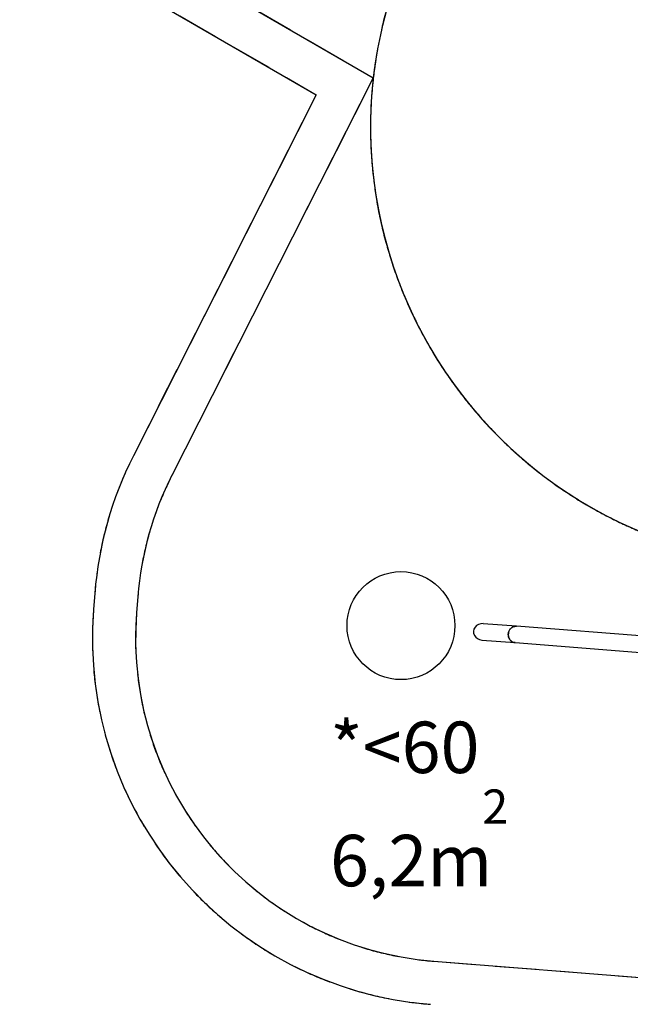
# Model space of a CAD drawing. Units: millimetres. Extents: x 6469 to 25132, y 11302 to 29019.
# Drawn here: x 8326 to 11156, y 15105 to 19664 of the extents above; entities that cross this region are included whole.
import ezdxf

# ---------------------------------------------------------------- set-up
doc = ezdxf.new("R2010")
doc.units = ezdxf.units.MM
doc.header["$LTSCALE"] = 150
doc.linetypes.add('HIDDEN', pattern=[1.905, 1.27, -0.635])
doc.layers.add('DASHED', color=7, linetype='HIDDEN', lineweight=25)
doc.layers.add('IMPACT_AREA', color=3, linetype='Continuous')
doc.layers.add('MOUNTING_HOLES', color=1, linetype='Continuous')
doc.styles.add('SLDTEXTSTYLE0', font='TXT', dxfattribs={"width": 0.605})

# ---------------------------------------------------------------- blocks, each defined once
blk = doc.blocks.new('SW_NOTE_0_9')
at = {"layer": 'DASHED', "color": 0, "attachment_point": 1, "style": 'SLDTEXTSTYLE0'}
for s, insert, char_height in [('*<60', (0, 307), 238.12), ('2', (705.6, -7), 158.8), ('6,2m', (0, -217.2), 238.12)]:
    blk.add_mtext(s, dxfattribs=dict(at, insert=insert, char_height=char_height))

msp = doc.modelspace()

# ---------------------------------------------------------------- linework, layer by layer
at = {"color": 7, "linetype": 'Continuous', "lineweight": 25}
for p, q in [((10628.2, 16855.6), (10474.2, 16867.7)), ((11400.3, 16795.1), (10628.2, 16855.6)), ((10468.2, 16791.8), (10622.2, 16779.8)), ((10622.2, 16779.8), (11424.7, 16716.8))]:
    msp.add_line(p, q, dxfattribs=at)
at = {"color": 7, "linetype": 'Continuous', "lineweight": 25, "flags": 128}
for points in [[(10628.2, 16855.6), (10625.4, 16855.7), (10622.1, 16855.5), (10618.7, 16854.9), (10615.5, 16854), (10612.4, 16852.8), (10609.3, 16851.2), (10606.4, 16849.3), (10603.7, 16847.1), (10601.2, 16844.6), (10598.9, 16841.9), (10596.9, 16839), (10595.1, 16835.8), (10593.6, 16832.5), (10592.4, 16829.1), (10591.5, 16825.5), (10591, 16821.9), (10590.7, 16818.2), (10590.8, 16814.6), (10591.2, 16810.9), (10591.9, 16807.3), (10592.9, 16803.8), (10594.2, 16800.5), (10595.8, 16797.3), (10597.7, 16794.3), (10599.8, 16791.5), (10602.2, 16789), (10604.8, 16786.7), (10607.5, 16784.7), (10610.5, 16783), (10613.6, 16781.7), (10616.8, 16780.7), (10620, 16780), (10622.2, 16779.8)], [(10622.2, 16779.8), (10621.7, 16779.8), (10618.4, 16780.3), (10615.2, 16781.1), (10612, 16782.3), (10609, 16783.8), (10606.1, 16785.7), (10603.4, 16787.8), (10601, 16790.2), (10598.7, 16792.9), (10596.7, 16795.8), (10595, 16798.9), (10593.5, 16802.2), (10592.3, 16805.6), (10591.5, 16809.1), (10590.9, 16812.7), (10590.7, 16816.4), (10590.8, 16820.1), (10591.2, 16823.7), (10592, 16827.3), (10593, 16830.8), (10594.3, 16834.2), (10596, 16837.4), (10597.9, 16840.5), (10600.1, 16843.3), (10602.5, 16845.9), (10605.1, 16848.2), (10607.9, 16850.3), (10610.8, 16852), (10613.9, 16853.4), (10617.1, 16854.5), (10620.4, 16855.3), (10623.7, 16855.7), (10627, 16855.7), (10628.2, 16855.6)]]:
    msp.add_lwpolyline(points, dxfattribs=at)
at = {"color": 7, "linetype": 'Continuous', "lineweight": 25}
msp.add_ellipse((10471.2, 16829.8), major_axis=(41.9, -3.3), ratio=0.906243, start_param=1.570796, end_param=4.712389, dxfattribs=at)
at = {"layer": 'DASHED'}
for p, q in [((8425.8, 20284), (9965, 19395.3)), ((8325.8, 20110.8), (9700.9, 19316.8)), ((9965, 19395.3), (9031.2, 17554.5)), ((9700.9, 19316.8), (8852.9, 17645)), ((8674.2, 17008.9), (8668.2, 16933)), ((8873.6, 16993.2), (8867.6, 16917.4)), ((10245.7, 15304.7), (11734.5, 15187.9))]:
    msp.add_line(p, q, dxfattribs=at)
for centre, radius, start, end in [((11979.7, 19167.1), 2027.6, 129.4382, 262.9141), ((11979.7, 19167.1), 2027.6, 129.4382, 173.5373), ((11979.7, 19167.1), 2027.6, 173.5373, 255.3189), ((10369, 16876), 1700, 153.1028, 175.515), ((10369, 16876), 1500, 153.1028, 175.515), ((10363, 16800.1), 1700, 175.515, 265.515), ((10363, 16800.1), 1500, 175.515, 265.515)]:
    msp.add_arc(centre, radius, start, end, dxfattribs=at)
at = {"layer": 'IMPACT_AREA', "linetype": 'Continuous', "lineweight": 25}
for p, q in [((8425.8, 20284), (9965, 19395.3)), ((8325.8, 20110.8), (9700.9, 19316.8)), ((9965, 19395.3), (9031.2, 17554.5)), ((9700.9, 19316.8), (8852.9, 17645)), ((8674.2, 17008.9), (8668.2, 16933)), ((8873.6, 16993.2), (8867.6, 16917.4)), ((10245.7, 15304.7), (11734.5, 15187.9))]:
    msp.add_line(p, q, dxfattribs=at)
for centre, radius, start, end in [((11979.7, 19167.1), 2027.6, 129.5886, 252.2036), ((10369, 16876), 1700, 153.1028, 175.515), ((10369, 16876), 1500, 153.1028, 175.515), ((10363, 16800.1), 1700, 175.515, 265.515), ((10363, 16800.1), 1500, 175.515, 265.515)]:
    msp.add_arc(centre, radius, start, end, dxfattribs=at)
at = {"layer": 'MOUNTING_HOLES'}
msp.add_circle((10093.3, 16858.7), 250, dxfattribs=at)

# ---------------------------------------------------------------- block references
at = {"layer": 'DASHED'}
msp.add_blockref('SW_NOTE_0_9', (9764.5, 16107.1), dxfattribs=at)

doc.saveas('drawing.dxf')
